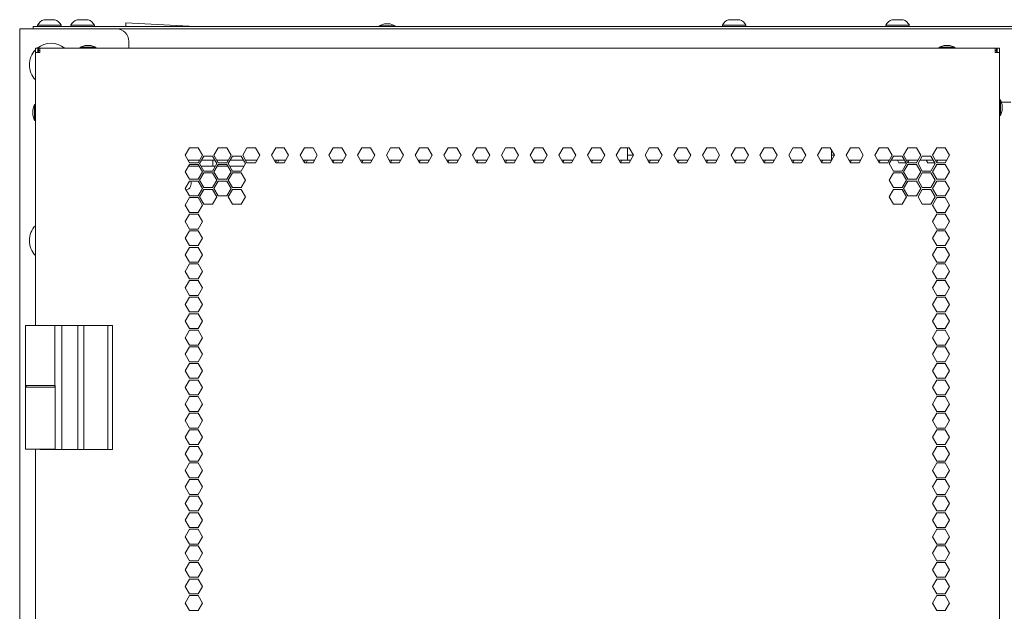
# Model space of a CAD drawing. Units: millimetres. Extents: x 2156 to 8693, y 385 to 6418.
# Drawn here: x 7897 to 8295, y 4148 to 4387 of the extents above; entities that cross this region are included whole.
import ezdxf

# ---------------------------------------------------------------- set-up
doc = ezdxf.new("R2010")
doc.units = ezdxf.units.MM
doc.layers.add('1', color=7, linetype='Continuous')

msp = doc.modelspace()

# ---------------------------------------------------------------- linework, layer by layer
at = {"layer": '1', "color": 18, "linetype": 'Continuous', "lineweight": 5}
for p, q in [((7939.92, 4385.61), (7939.92, 4384.13)), ((7968.04, 4384.13), (7939.92, 4385.61)), ((7897.02, 2393.69), (7897.02, 4383.13)), ((7936.12, 4383.13), (7899.42, 4383.13)), ((7902.42, 4383.13), (7902.42, 4384.13)), ((7904.27, 4384.63), (7904.27, 4384.13)), ((7905.42, 4384.13), (8684.62, 4384.13)), ((7913.77, 4384.13), (7913.77, 4384.63)), ((7917.67, 4384.63), (7917.67, 4384.13)), ((7927.17, 4384.13), (7927.17, 4384.63)), ((7936.13, 4383.13), (8653.92, 4383.13)), ((8044.28, 4385.15), (8042.25, 4384.46)), ((8042.25, 4384.46), (8042.25, 4384.13)), ((8048.6, 4384.46), (8046.57, 4385.15)), ((8048.6, 4384.13), (8048.6, 4384.46)), ((8180.77, 4384.63), (8180.77, 4384.13)), ((8190.27, 4384.13), (8190.27, 4384.63)), ((8246.77, 4384.63), (8246.77, 4384.13)), ((8256.27, 4384.13), (8256.27, 4384.63)), ((7941.12, 4378.13), (7941.12, 4375.38)), ((7903.35, 4375.38), (7903.35, 4373.58)), ((7904.35, 4375.38), (7903.35, 4375.38)), ((7904.35, 4375.38), (7904.35, 4373.58)), ((7904.65, 4375.38), (7904.65, 4374.38)), ((7905.15, 4375.38), (7904.65, 4375.38)), ((7905.15, 4374.38), (7904.65, 4374.38)), ((7905.15, 4375.38), (8290.92, 4375.38)), ((7923.49, 4376.4), (7921.46, 4375.71)), ((7921.46, 4375.71), (7921.46, 4375.38)), ((7927.81, 4375.71), (7925.78, 4376.4)), ((7927.81, 4375.38), (7927.81, 4375.71)), ((8270.29, 4376.4), (8268.26, 4375.71)), ((8268.26, 4375.71), (8268.26, 4375.38)), ((8274.61, 4375.71), (8272.58, 4376.4)), ((8274.61, 4375.38), (8274.61, 4375.71)), ((8291.42, 4375.38), (8290.92, 4375.38)), ((8291.42, 4374.38), (8290.92, 4374.38)), ((8291.42, 4375.38), (8291.42, 4374.38)), ((8291.72, 4375.38), (8291.72, 4373.58)), ((8291.72, 4375.38), (8292.72, 4375.38)), ((8292.72, 4375.38), (8292.72, 4373.58)), ((7903.35, 4263.26), (7903.35, 4373.58)), ((8292.72, 4373.58), (8292.72, 2427.98)), ((8293.05, 4354.56), (8292.72, 4354.56)), ((8293.74, 4352.52), (8293.05, 4354.56)), ((7903.02, 4352.56), (7902.33, 4350.52)), ((7903.35, 4352.56), (7903.02, 4352.56)), ((8293.05, 4348.21), (8293.74, 4350.24)), ((8297.27, 4353.58), (8293.52, 4353.58)), ((7902.33, 4348.24), (7903.02, 4346.21)), ((7903.02, 4346.21), (7903.35, 4346.21)), ((8292.72, 4348.21), (8293.05, 4348.21)), ((7965.6, 4335.08), (7963.87, 4332.08)), ((7969.06, 4335.08), (7965.6, 4335.08)), ((7970.79, 4332.08), (7969.06, 4335.08)), ((7975.47, 4332.08), (7977.2, 4335.08)), ((7977.2, 4335.08), (7980.67, 4335.08)), ((7980.67, 4335.08), (7982.4, 4332.08)), ((7987.07, 4332.08), (7988.81, 4335.08)), ((7988.81, 4335.08), (7992.27, 4335.08)), ((7992.27, 4335.08), (7994, 4332.08)), ((7998.68, 4332.08), (8000.41, 4335.08)), ((8000.41, 4335.08), (8003.88, 4335.08)), ((8003.88, 4335.08), (8005.61, 4332.08)), ((8010.28, 4332.08), (8012.02, 4335.08)), ((8012.02, 4335.08), (8015.48, 4335.08)), ((8015.48, 4335.08), (8017.21, 4332.08)), ((8021.89, 4332.08), (8023.62, 4335.08)), ((8023.62, 4335.08), (8027.08, 4335.08)), ((8027.08, 4335.08), (8028.82, 4332.08)), ((8033.49, 4332.08), (8035.23, 4335.08)), ((8035.23, 4335.08), (8038.69, 4335.08)), ((8038.69, 4335.08), (8040.42, 4332.08)), ((8045.1, 4332.08), (8046.83, 4335.08)), ((8046.83, 4335.08), (8050.29, 4335.08)), ((8050.29, 4335.08), (8052.03, 4332.08)), ((8056.7, 4332.08), (8058.44, 4335.08)), ((8058.44, 4335.08), (8061.9, 4335.08)), ((8061.9, 4335.08), (8063.63, 4332.08)), ((8068.31, 4332.08), (8070.04, 4335.08)), ((8070.04, 4335.08), (8073.5, 4335.08)), ((8073.5, 4335.08), (8075.24, 4332.08)), ((8079.91, 4332.08), (8081.64, 4335.08)), ((8081.64, 4335.08), (8085.11, 4335.08)), ((8085.11, 4335.08), (8086.84, 4332.08)), ((8091.52, 4332.08), (8093.25, 4335.08)), ((8093.25, 4335.08), (8096.71, 4335.08)), ((8096.71, 4335.08), (8098.45, 4332.08)), ((8103.12, 4332.08), (8104.85, 4335.08)), ((8104.85, 4335.08), (8108.32, 4335.08)), ((8108.32, 4335.08), (8110.05, 4332.08)), ((8114.73, 4332.08), (8116.46, 4335.08)), ((8116.46, 4335.08), (8119.92, 4335.08)), ((8119.92, 4335.08), (8121.65, 4332.08)), ((8128.06, 4335.08), (8126.33, 4332.08)), ((8131.53, 4335.08), (8128.06, 4335.08)), ((8133.26, 4332.08), (8131.53, 4335.08)), ((8139.67, 4335.08), (8137.94, 4332.08)), ((8143.13, 4335.08), (8139.67, 4335.08)), ((8142.52, 4335.08), (8142.52, 4332.93)), ((8144.86, 4332.08), (8143.13, 4335.08)), ((8151.27, 4335.08), (8149.54, 4332.08)), ((8154.74, 4335.08), (8151.27, 4335.08)), ((8156.47, 4332.08), (8154.74, 4335.08)), ((8162.88, 4335.08), (8161.15, 4332.08)), ((8166.34, 4335.08), (8162.88, 4335.08)), ((8168.07, 4332.08), (8166.34, 4335.08)), ((8174.48, 4335.08), (8172.75, 4332.08)), ((8177.95, 4335.08), (8174.48, 4335.08)), ((8179.68, 4332.08), (8177.95, 4335.08)), ((8186.09, 4335.08), (8184.35, 4332.08)), ((8189.55, 4335.08), (8186.09, 4335.08)), ((8191.28, 4332.08), (8189.55, 4335.08)), ((8197.69, 4335.08), (8195.96, 4332.08)), ((8201.16, 4335.08), (8197.69, 4335.08)), ((8202.89, 4332.08), (8201.16, 4335.08)), ((8209.3, 4335.08), (8207.56, 4332.08)), ((8212.76, 4335.08), (8209.3, 4335.08)), ((8214.49, 4332.08), (8212.76, 4335.08)), ((8220.9, 4335.08), (8219.17, 4332.08)), ((8224.37, 4335.08), (8220.9, 4335.08)), ((8226.1, 4332.08), (8224.37, 4335.08)), ((8224.82, 4334.29), (8224.82, 4332.93)), ((8232.51, 4335.08), (8230.77, 4332.08)), ((8235.97, 4335.08), (8232.51, 4335.08)), ((8237.7, 4332.08), (8235.97, 4335.08)), ((8244.11, 4335.08), (8242.38, 4332.08)), ((8247.58, 4335.08), (8244.11, 4335.08)), ((8249.31, 4332.08), (8247.58, 4335.08)), ((8255.72, 4335.08), (8253.98, 4332.08)), ((8259.18, 4335.08), (8255.72, 4335.08)), ((8260.91, 4332.08), (8259.18, 4335.08)), ((8265.59, 4332.08), (8267.32, 4335.08)), ((8267.32, 4335.08), (8270.78, 4335.08)), ((8270.78, 4335.08), (8272.52, 4332.08)), ((7963.87, 4332.08), (7965.6, 4329.08)), ((7969.67, 4330.13), (7965, 4330.13)), ((7969.06, 4329.08), (7970.79, 4332.08)), ((7971.4, 4331.73), (7969.67, 4328.73)), ((7975.79, 4330.13), (7970.48, 4330.13)), ((7974.86, 4331.73), (7971.4, 4331.73)), ((7976.6, 4328.73), (7974.86, 4331.73)), ((7974.99, 4330.12), (7974.99, 4327.66)), ((7977.2, 4329.08), (7975.47, 4332.08)), ((7981.27, 4330.13), (7976.6, 4330.13)), ((7982.4, 4332.08), (7980.67, 4329.08)), ((7981.27, 4328.73), (7983, 4331.73)), ((7987.39, 4330.13), (7982.08, 4330.13)), ((7983, 4331.73), (7986.47, 4331.73)), ((7986.47, 4331.73), (7988.2, 4328.73)), ((7988.81, 4329.08), (7987.07, 4332.08)), ((7992.88, 4330.13), (7988.2, 4330.13)), ((7994, 4332.08), (7992.27, 4329.08)), ((8000.41, 4329.08), (7998.68, 4332.08)), ((8004.48, 4330.13), (7999.81, 4330.13)), ((8000.34, 4329.21), (8000.87, 4330.13)), ((8001.67, 4330.13), (8001.07, 4329.08)), ((8005.61, 4332.08), (8003.88, 4329.08)), ((8012.02, 4329.08), (8010.28, 4332.08)), ((8016.09, 4330.13), (8011.41, 4330.13)), ((8011.94, 4329.21), (8012.47, 4330.13)), ((8013.28, 4330.13), (8012.67, 4329.08)), ((8017.21, 4332.08), (8015.48, 4329.08)), ((8023.62, 4329.08), (8021.89, 4332.08)), ((8027.69, 4330.13), (8023.01, 4330.13)), ((8023.54, 4329.21), (8024.07, 4330.13)), ((8028.82, 4332.08), (8027.08, 4329.08)), ((8035.23, 4329.08), (8033.49, 4332.08)), ((8039.3, 4330.13), (8034.62, 4330.13)), ((8035.15, 4329.21), (8035.68, 4330.13)), ((8040.42, 4332.08), (8038.69, 4329.08)), ((8046.83, 4329.08), (8045.1, 4332.08)), ((8050.9, 4330.13), (8046.22, 4330.13)), ((8046.75, 4329.21), (8047.28, 4330.13)), ((8052.03, 4332.08), (8050.29, 4329.08)), ((8058.44, 4329.08), (8056.7, 4332.08)), ((8062.5, 4330.13), (8057.83, 4330.13)), ((8058.36, 4329.21), (8058.89, 4330.13)), ((8063.63, 4332.08), (8061.9, 4329.08)), ((8070.04, 4329.08), (8068.31, 4332.08)), ((8074.11, 4330.13), (8069.43, 4330.13)), ((8069.96, 4329.21), (8070.49, 4330.13)), ((8075.24, 4332.08), (8073.5, 4329.08)), ((8081.64, 4329.08), (8079.91, 4332.08)), ((8085.71, 4330.13), (8081.04, 4330.13)), ((8081.57, 4329.21), (8082.1, 4330.13)), ((8086.84, 4332.08), (8085.11, 4329.08)), ((8093.25, 4329.08), (8091.52, 4332.08)), ((8097.32, 4330.13), (8092.64, 4330.13)), ((8093.17, 4329.21), (8093.7, 4330.13)), ((8098.45, 4332.08), (8096.71, 4329.08)), ((8104.85, 4329.08), (8103.12, 4332.08)), ((8108.92, 4330.13), (8104.24, 4330.13)), ((8104.78, 4329.21), (8105.31, 4330.13)), ((8110.05, 4332.08), (8108.32, 4329.08)), ((8116.46, 4329.08), (8114.73, 4332.08)), ((8120.53, 4330.13), (8115.85, 4330.13)), ((8116.38, 4329.21), (8116.91, 4330.13)), ((8121.65, 4332.08), (8119.92, 4329.08)), ((8126.33, 4332.08), (8128.06, 4329.08)), ((8132.13, 4330.13), (8127.46, 4330.13)), ((8127.99, 4329.21), (8128.52, 4330.13)), ((8131.53, 4329.08), (8133.26, 4332.08)), ((8137.94, 4332.08), (8139.67, 4329.08)), ((8142.52, 4330.13), (8139.06, 4330.13)), ((8139.59, 4329.22), (8140.12, 4330.13)), ((8142.52, 4332.13), (8144.84, 4332.13)), ((8142.52, 4330.13), (8143.74, 4330.13)), ((8143.13, 4329.08), (8144.86, 4332.08)), ((8149.54, 4332.08), (8151.27, 4329.08)), ((8155.34, 4330.13), (8150.67, 4330.13)), ((8151.2, 4329.22), (8151.73, 4330.13)), ((8154.74, 4329.08), (8156.47, 4332.08)), ((8161.15, 4332.08), (8162.88, 4329.08)), ((8166.95, 4330.13), (8162.27, 4330.13)), ((8162.8, 4329.22), (8163.33, 4330.13)), ((8166.34, 4329.08), (8168.07, 4332.08)), ((8172.75, 4332.08), (8174.48, 4329.08)), ((8178.55, 4330.13), (8173.88, 4330.13)), ((8174.41, 4329.22), (8174.93, 4330.13)), ((8177.95, 4329.08), (8179.68, 4332.08)), ((8184.35, 4332.08), (8186.09, 4329.08)), ((8190.16, 4330.13), (8185.48, 4330.13)), ((8186.01, 4329.22), (8186.54, 4330.13)), ((8189.55, 4329.08), (8191.28, 4332.08)), ((8195.96, 4332.08), (8197.69, 4329.08)), ((8201.76, 4330.13), (8197.08, 4330.13)), ((8197.62, 4329.22), (8198.14, 4330.13)), ((8201.16, 4329.08), (8202.89, 4332.08)), ((8207.56, 4332.08), (8209.3, 4329.08)), ((8213.37, 4330.13), (8208.69, 4330.13)), ((8209.22, 4329.22), (8209.75, 4330.13)), ((8212.76, 4329.08), (8214.49, 4332.08)), ((8219.17, 4332.08), (8220.9, 4329.08)), ((8224.82, 4330.13), (8220.29, 4330.13)), ((8220.82, 4329.22), (8221.35, 4330.13)), ((8224.37, 4329.08), (8226.1, 4332.08)), ((8224.82, 4332.13), (8226.07, 4332.13)), ((8224.82, 4330.13), (8224.97, 4330.13)), ((8230.77, 4332.08), (8232.51, 4329.08)), ((8236.58, 4330.13), (8231.9, 4330.13)), ((8232.43, 4329.22), (8232.96, 4330.13)), ((8235.97, 4329.08), (8237.7, 4332.08)), ((8242.38, 4332.08), (8244.11, 4329.08)), ((8248.18, 4330.13), (8243.5, 4330.13)), ((8244.03, 4329.22), (8244.56, 4330.13)), ((8247.58, 4329.08), (8249.31, 4332.08)), ((8249.91, 4331.73), (8248.18, 4328.73)), ((8254.3, 4330.13), (8248.99, 4330.13)), ((8253.38, 4331.73), (8249.91, 4331.73)), ((8251.49, 4330.13), (8252.1, 4329.08)), ((8255.11, 4328.73), (8253.38, 4331.73)), ((8253.98, 4332.08), (8255.72, 4329.08)), ((8259.79, 4330.13), (8255.11, 4330.13)), ((8255.64, 4329.22), (8256.17, 4330.13)), ((8259.18, 4329.08), (8260.91, 4332.08)), ((8259.79, 4328.73), (8261.52, 4331.73)), ((8265.91, 4330.13), (8260.59, 4330.13)), ((8261.52, 4331.73), (8264.98, 4331.73)), ((8263.09, 4330.13), (8263.7, 4329.08)), ((8264.98, 4331.73), (8266.71, 4328.73)), ((8267.32, 4329.08), (8265.59, 4332.08)), ((8271.39, 4330.13), (8266.71, 4330.13)), ((8267.24, 4329.22), (8267.77, 4330.13)), ((8272.52, 4332.08), (8270.78, 4329.08)), ((7963.87, 4325.38), (7965.6, 4328.38)), ((7965.18, 4327.66), (7969.48, 4327.66)), ((7965.6, 4329.08), (7969.06, 4329.08)), ((7965.6, 4328.38), (7969.06, 4328.38)), ((7969.06, 4328.38), (7970.79, 4325.38)), ((7969.67, 4328.73), (7971.4, 4325.73)), ((7970.29, 4327.66), (7975.98, 4327.66)), ((7974.86, 4325.73), (7976.6, 4328.73)), ((7975.47, 4325.38), (7977.2, 4328.38)), ((7976.79, 4327.66), (7981.08, 4327.66)), ((7980.67, 4329.08), (7977.2, 4329.08)), ((7977.2, 4328.38), (7980.67, 4328.38)), ((7980.67, 4328.38), (7982.4, 4325.38)), ((7983, 4325.73), (7981.27, 4328.73)), ((7981.89, 4327.66), (7987.58, 4327.66)), ((7988.2, 4328.73), (7986.47, 4325.73)), ((7992.27, 4329.08), (7988.81, 4329.08)), ((8003.88, 4329.08), (8000.41, 4329.08)), ((8015.48, 4329.08), (8012.02, 4329.08)), ((8027.08, 4329.08), (8023.62, 4329.08)), ((8038.69, 4329.08), (8035.23, 4329.08)), ((8050.29, 4329.08), (8046.83, 4329.08)), ((8061.9, 4329.08), (8058.44, 4329.08)), ((8073.5, 4329.08), (8070.04, 4329.08)), ((8085.11, 4329.08), (8081.64, 4329.08)), ((8096.71, 4329.08), (8093.25, 4329.08)), ((8108.32, 4329.08), (8104.85, 4329.08)), ((8119.92, 4329.08), (8116.46, 4329.08)), ((8128.06, 4329.08), (8131.53, 4329.08)), ((8139.67, 4329.08), (8143.13, 4329.08)), ((8151.27, 4329.08), (8154.74, 4329.08)), ((8162.88, 4329.08), (8166.34, 4329.08)), ((8174.48, 4329.08), (8177.95, 4329.08)), ((8186.09, 4329.08), (8189.55, 4329.08)), ((8197.69, 4329.08), (8201.16, 4329.08)), ((8209.3, 4329.08), (8212.76, 4329.08)), ((8220.9, 4329.08), (8224.37, 4329.08)), ((8232.51, 4329.08), (8235.97, 4329.08)), ((8244.11, 4329.08), (8247.58, 4329.08)), ((8248.18, 4328.73), (8249.91, 4325.73)), ((8252.1, 4329.08), (8254.91, 4329.08)), ((8253.38, 4325.73), (8255.11, 4328.73)), ((8255.72, 4328.38), (8253.98, 4325.38)), ((8255.72, 4329.08), (8259.18, 4329.08)), ((8259.18, 4328.38), (8255.72, 4328.38)), ((8260.91, 4325.38), (8259.18, 4328.38)), ((8261.52, 4325.73), (8259.79, 4328.73)), ((8263.7, 4329.08), (8266.51, 4329.08)), ((8266.71, 4328.73), (8264.98, 4325.73)), ((8267.32, 4328.38), (8265.59, 4325.38)), ((8270.78, 4329.08), (8267.32, 4329.08)), ((8270.78, 4328.38), (8267.32, 4328.38)), ((8272.52, 4325.38), (8270.78, 4328.38)), ((7965.6, 4322.38), (7963.87, 4325.38)), ((7969.06, 4322.38), (7965.6, 4322.38)), ((7970.79, 4325.38), (7969.06, 4322.38)), ((7969.67, 4322.03), (7971.4, 4325.03)), ((7971.4, 4319.03), (7969.67, 4322.03)), ((7971.4, 4325.73), (7974.86, 4325.73)), ((7971.4, 4325.03), (7974.86, 4325.03)), ((7974.86, 4325.03), (7976.6, 4322.03)), ((7976.6, 4322.03), (7974.86, 4319.03)), ((7977.2, 4322.38), (7975.47, 4325.38)), ((7980.67, 4322.38), (7977.2, 4322.38)), ((7982.4, 4325.38), (7980.67, 4322.38)), ((7981.27, 4322.03), (7983, 4325.03)), ((7983, 4319.03), (7981.27, 4322.03)), ((7986.47, 4325.73), (7983, 4325.73)), ((7983, 4325.03), (7986.47, 4325.03)), ((7986.47, 4325.03), (7988.2, 4322.03)), ((7988.2, 4322.03), (7986.47, 4319.03)), ((8249.91, 4325.03), (8248.18, 4322.03)), ((8248.18, 4322.03), (8249.91, 4319.03)), ((8249.91, 4325.73), (8253.38, 4325.73)), ((8253.38, 4325.03), (8249.91, 4325.03)), ((8255.11, 4322.03), (8253.38, 4325.03)), ((8253.38, 4319.03), (8255.11, 4322.03)), ((8253.98, 4325.38), (8255.72, 4322.38)), ((8255.72, 4322.38), (8259.18, 4322.38)), ((8259.18, 4322.38), (8260.91, 4325.38)), ((8261.52, 4325.03), (8259.79, 4322.03)), ((8259.79, 4322.03), (8261.52, 4319.03)), ((8264.98, 4325.73), (8261.52, 4325.73)), ((8264.98, 4325.03), (8261.52, 4325.03)), ((8266.71, 4322.03), (8264.98, 4325.03)), ((8264.98, 4319.03), (8266.71, 4322.03)), ((8265.59, 4325.38), (8267.32, 4322.38)), ((8267.32, 4322.38), (8270.78, 4322.38)), ((8270.78, 4322.38), (8272.52, 4325.38)), ((7963.87, 4318.68), (7965.6, 4321.68)), ((7965.6, 4315.68), (7963.87, 4318.68)), ((7965.6, 4321.68), (7969.06, 4321.68)), ((7969.06, 4321.68), (7970.79, 4318.68)), ((7970.79, 4318.68), (7969.06, 4315.68)), ((7969.67, 4315.33), (7971.4, 4318.33)), ((7974.86, 4319.03), (7971.4, 4319.03)), ((7971.4, 4318.33), (7974.86, 4318.33)), ((7974.86, 4318.33), (7976.6, 4315.33)), ((7975.47, 4318.68), (7977.2, 4321.68)), ((7977.2, 4315.68), (7975.47, 4318.68)), ((7977.2, 4321.68), (7980.67, 4321.68)), ((7980.67, 4321.68), (7982.4, 4318.68)), ((7982.4, 4318.68), (7980.67, 4315.68)), ((7981.27, 4315.33), (7983, 4318.33)), ((7986.47, 4319.03), (7983, 4319.03)), ((7983, 4318.33), (7986.47, 4318.33)), ((7986.47, 4318.33), (7988.2, 4315.33)), ((8249.91, 4318.33), (8248.18, 4315.33)), ((8249.91, 4319.03), (8253.38, 4319.03)), ((8253.38, 4318.33), (8249.91, 4318.33)), ((8255.11, 4315.33), (8253.38, 4318.33)), ((8255.72, 4321.68), (8253.98, 4318.68)), ((8253.98, 4318.68), (8255.72, 4315.68)), ((8259.18, 4321.68), (8255.72, 4321.68)), ((8260.91, 4318.68), (8259.18, 4321.68)), ((8259.18, 4315.68), (8260.91, 4318.68)), ((8261.52, 4318.33), (8259.79, 4315.33)), ((8261.52, 4319.03), (8264.98, 4319.03)), ((8264.98, 4318.33), (8261.52, 4318.33)), ((8266.71, 4315.33), (8264.98, 4318.33)), ((8267.32, 4321.68), (8265.59, 4318.68)), ((8265.59, 4318.68), (8267.32, 4315.68)), ((8270.78, 4321.68), (8267.32, 4321.68)), ((8272.52, 4318.68), (8270.78, 4321.68)), ((8270.78, 4315.68), (8272.52, 4318.68)), ((7963.87, 4311.98), (7965.6, 4314.98)), ((7969.06, 4315.68), (7965.6, 4315.68)), ((7965.6, 4314.98), (7969.06, 4314.98)), ((7969.06, 4314.98), (7970.79, 4311.98)), ((7971.4, 4312.33), (7969.67, 4315.33)), ((7976.6, 4315.33), (7974.86, 4312.33)), ((7980.67, 4315.68), (7977.2, 4315.68)), ((7983, 4312.33), (7981.27, 4315.33)), ((7988.2, 4315.33), (7986.47, 4312.33)), ((8248.18, 4315.33), (8249.91, 4312.33)), ((8253.38, 4312.33), (8255.11, 4315.33)), ((8255.72, 4315.68), (8259.18, 4315.68)), ((8259.79, 4315.33), (8261.52, 4312.33)), ((8264.98, 4312.33), (8266.71, 4315.33)), ((8267.32, 4314.98), (8265.59, 4311.98)), ((8267.32, 4315.68), (8270.78, 4315.68)), ((8270.78, 4314.98), (8267.32, 4314.98)), ((8272.52, 4311.98), (8270.78, 4314.98)), ((7965.6, 4308.98), (7963.87, 4311.98)), ((7970.79, 4311.98), (7969.06, 4308.98)), ((7974.86, 4312.33), (7971.4, 4312.33)), ((7986.47, 4312.33), (7983, 4312.33)), ((8249.91, 4312.33), (8253.38, 4312.33)), ((8261.52, 4312.33), (8264.98, 4312.33)), ((8265.59, 4311.98), (8267.32, 4308.98)), ((8270.78, 4308.98), (8272.52, 4311.98)), ((7963.87, 4305.28), (7965.6, 4308.28)), ((7969.06, 4308.98), (7965.6, 4308.98)), ((7965.6, 4308.28), (7969.06, 4308.28)), ((7969.06, 4308.28), (7970.79, 4305.28)), ((8267.32, 4308.28), (8265.59, 4305.28)), ((8267.32, 4308.98), (8270.78, 4308.98)), ((8270.78, 4308.28), (8267.32, 4308.28)), ((8272.52, 4305.28), (8270.78, 4308.28)), ((7965.6, 4302.28), (7963.87, 4305.28)), ((7969.06, 4302.28), (7965.6, 4302.28)), ((7970.79, 4305.28), (7969.06, 4302.28)), ((8265.59, 4305.28), (8267.32, 4302.28)), ((8267.32, 4302.28), (8270.78, 4302.28)), ((8270.78, 4302.28), (8272.52, 4305.28)), ((7963.87, 4298.58), (7965.6, 4301.58)), ((7965.6, 4295.58), (7963.87, 4298.58)), ((7965.6, 4301.58), (7969.06, 4301.58)), ((7969.06, 4301.58), (7970.79, 4298.58)), ((7970.79, 4298.58), (7969.06, 4295.58)), ((8267.32, 4301.58), (8265.59, 4298.58)), ((8265.59, 4298.58), (8267.32, 4295.58)), ((8270.78, 4301.58), (8267.32, 4301.58)), ((8272.52, 4298.58), (8270.78, 4301.58)), ((8270.78, 4295.58), (8272.52, 4298.58)), ((7963.87, 4291.88), (7965.6, 4294.88)), ((7969.06, 4295.58), (7965.6, 4295.58)), ((7965.6, 4294.88), (7969.06, 4294.88)), ((7969.06, 4294.88), (7970.79, 4291.88)), ((8267.32, 4294.88), (8265.59, 4291.88)), ((8267.32, 4295.58), (8270.78, 4295.58)), ((8270.78, 4294.88), (8267.32, 4294.88)), ((8272.52, 4291.88), (8270.78, 4294.88)), ((7965.6, 4288.88), (7963.87, 4291.88)), ((7970.79, 4291.88), (7969.06, 4288.88)), ((8265.59, 4291.88), (8267.32, 4288.88)), ((8270.78, 4288.88), (8272.52, 4291.88)), ((7963.87, 4285.18), (7965.6, 4288.18)), ((7969.06, 4288.88), (7965.6, 4288.88)), ((7965.6, 4288.18), (7969.06, 4288.18)), ((7969.06, 4288.18), (7970.79, 4285.18)), ((8267.32, 4288.18), (8265.59, 4285.18)), ((8267.32, 4288.88), (8270.78, 4288.88)), ((8270.78, 4288.18), (8267.32, 4288.18)), ((8272.52, 4285.18), (8270.78, 4288.18)), ((7965.6, 4282.18), (7963.87, 4285.18)), ((7970.79, 4285.18), (7969.06, 4282.18)), ((8265.59, 4285.18), (8267.32, 4282.18)), ((8270.78, 4282.18), (8272.52, 4285.18)), ((7963.87, 4278.48), (7965.6, 4281.48)), ((7965.6, 4275.48), (7963.87, 4278.48)), ((7969.06, 4282.18), (7965.6, 4282.18)), ((7965.6, 4281.48), (7969.06, 4281.48)), ((7969.06, 4281.48), (7970.79, 4278.48)), ((7970.79, 4278.48), (7969.06, 4275.48)), ((8267.32, 4281.48), (8265.59, 4278.48)), ((8265.59, 4278.48), (8267.32, 4275.48)), ((8267.32, 4282.18), (8270.78, 4282.18)), ((8270.78, 4281.48), (8267.32, 4281.48)), ((8272.52, 4278.48), (8270.78, 4281.48)), ((8270.78, 4275.48), (8272.52, 4278.48)), ((7963.87, 4271.78), (7965.6, 4274.78)), ((7969.06, 4275.48), (7965.6, 4275.48)), ((7965.6, 4274.78), (7969.06, 4274.78)), ((7969.06, 4274.78), (7970.79, 4271.78)), ((8267.32, 4274.78), (8265.59, 4271.78)), ((8267.32, 4275.48), (8270.78, 4275.48)), ((8270.78, 4274.78), (8267.32, 4274.78)), ((8272.52, 4271.78), (8270.78, 4274.78)), ((7965.6, 4268.78), (7963.87, 4271.78)), ((7970.79, 4271.78), (7969.06, 4268.78)), ((8265.59, 4271.78), (8267.32, 4268.78)), ((8270.78, 4268.78), (8272.52, 4271.78)), ((7963.87, 4265.08), (7965.6, 4268.08)), ((7969.06, 4268.78), (7965.6, 4268.78)), ((7965.6, 4268.08), (7969.06, 4268.08)), ((7969.06, 4268.08), (7970.79, 4265.08)), ((8267.32, 4268.08), (8265.59, 4265.08)), ((8267.32, 4268.78), (8270.78, 4268.78)), ((8270.78, 4268.08), (8267.32, 4268.08)), ((8272.52, 4265.08), (8270.78, 4268.08)), ((7899.4, 4263.28), (7899.4, 4263.38)), ((7899.4, 4239.08), (7899.4, 4263.28)), ((7902.6, 4263.28), (7902.6, 4263.38)), ((7911.25, 4239.08), (7911.25, 4263.28)), ((7914.05, 4239.08), (7914.05, 4263.28)), ((7914.05, 4263.28), (7920.54, 4263.28)), ((7920.54, 4263.28), (7922.9, 4263.28)), ((7922.9, 4239.08), (7922.9, 4263.28)), ((7932.55, 4239.08), (7932.55, 4263.28)), ((7932.55, 4263.28), (7934.55, 4263.28)), ((7934.55, 4239.08), (7934.55, 4263.28)), ((7965.6, 4262.08), (7963.87, 4265.08)), ((7970.79, 4265.08), (7969.06, 4262.08)), ((8265.59, 4265.08), (8267.32, 4262.08)), ((8270.78, 4262.08), (8272.52, 4265.08)), ((7963.87, 4258.38), (7965.6, 4261.38)), ((7965.6, 4255.38), (7963.87, 4258.38)), ((7969.06, 4262.08), (7965.6, 4262.08)), ((7965.6, 4261.38), (7969.06, 4261.38)), ((7969.06, 4261.38), (7970.79, 4258.38)), ((7970.79, 4258.38), (7969.06, 4255.38)), ((8267.32, 4261.38), (8265.59, 4258.38)), ((8265.59, 4258.38), (8267.32, 4255.38)), ((8267.32, 4262.08), (8270.78, 4262.08)), ((8270.78, 4261.38), (8267.32, 4261.38)), ((8272.52, 4258.38), (8270.78, 4261.38)), ((8270.78, 4255.38), (8272.52, 4258.38)), ((7963.87, 4251.68), (7965.6, 4254.68)), ((7969.06, 4255.38), (7965.6, 4255.38)), ((7965.6, 4254.68), (7969.06, 4254.68)), ((7969.06, 4254.68), (7970.79, 4251.68)), ((8267.32, 4254.68), (8265.59, 4251.68)), ((8267.32, 4255.38), (8270.78, 4255.38)), ((8270.78, 4254.68), (8267.32, 4254.68)), ((8272.52, 4251.68), (8270.78, 4254.68)), ((7965.6, 4248.68), (7963.87, 4251.68)), ((7970.79, 4251.68), (7969.06, 4248.68)), ((8265.59, 4251.68), (8267.32, 4248.68)), ((8270.78, 4248.68), (8272.52, 4251.68)), ((7963.87, 4244.98), (7965.6, 4247.98)), ((7969.06, 4248.68), (7965.6, 4248.68)), ((7965.6, 4247.98), (7969.06, 4247.98)), ((7969.06, 4247.98), (7970.79, 4244.98)), ((8267.32, 4247.98), (8265.59, 4244.98)), ((8267.32, 4248.68), (8270.78, 4248.68)), ((8270.78, 4247.98), (8267.32, 4247.98)), ((8272.52, 4244.98), (8270.78, 4247.98)), ((7965.6, 4241.98), (7963.87, 4244.98)), ((7970.79, 4244.98), (7969.06, 4241.98)), ((8265.59, 4244.98), (8267.32, 4241.98)), ((8270.78, 4241.98), (8272.52, 4244.98)), ((7899.65, 4239.08), (7899.65, 4238.38)), ((7911.15, 4238.38), (7911.15, 4239.08)), ((7914.05, 4213.28), (7914.05, 4239.08)), ((7922.9, 4213.28), (7922.9, 4239.08)), ((7932.55, 4213.28), (7932.55, 4239.08)), ((7934.55, 4213.28), (7934.55, 4239.08)), ((7963.87, 4238.28), (7965.6, 4241.28)), ((7969.06, 4241.98), (7965.6, 4241.98)), ((7965.6, 4241.28), (7969.06, 4241.28)), ((7969.06, 4241.28), (7970.79, 4238.28)), ((8267.32, 4241.28), (8265.59, 4238.28)), ((8267.32, 4241.98), (8270.78, 4241.98)), ((8270.78, 4241.28), (8267.32, 4241.28)), ((8272.52, 4238.28), (8270.78, 4241.28)), ((7899.4, 4213.38), (7899.4, 4238.38)), ((7911.4, 4230.88), (7911.4, 4238.38)), ((7965.6, 4235.28), (7963.87, 4238.28)), ((7963.87, 4231.58), (7965.6, 4234.58)), ((7969.06, 4235.28), (7965.6, 4235.28)), ((7965.6, 4234.58), (7969.06, 4234.58)), ((7970.79, 4238.28), (7969.06, 4235.28)), ((7969.06, 4234.58), (7970.79, 4231.58)), ((8265.59, 4238.28), (8267.32, 4235.28)), ((8267.32, 4234.58), (8265.59, 4231.58)), ((8267.32, 4235.28), (8270.78, 4235.28)), ((8270.78, 4234.58), (8267.32, 4234.58)), ((8270.78, 4235.28), (8272.52, 4238.28)), ((8272.52, 4231.58), (8270.78, 4234.58)), ((7911.4, 4213.38), (7911.4, 4230.88)), ((7965.6, 4228.58), (7963.87, 4231.58)), ((7970.79, 4231.58), (7969.06, 4228.58)), ((8265.59, 4231.58), (8267.32, 4228.58)), ((8270.78, 4228.58), (8272.52, 4231.58)), ((7963.87, 4224.88), (7965.6, 4227.88)), ((7969.06, 4228.58), (7965.6, 4228.58)), ((7965.6, 4227.88), (7969.06, 4227.88)), ((7969.06, 4227.88), (7970.79, 4224.88)), ((8267.32, 4227.88), (8265.59, 4224.88)), ((8267.32, 4228.58), (8270.78, 4228.58)), ((8270.78, 4227.88), (8267.32, 4227.88)), ((8272.52, 4224.88), (8270.78, 4227.88)), ((7965.6, 4221.88), (7963.87, 4224.88)), ((7970.79, 4224.88), (7969.06, 4221.88)), ((8265.59, 4224.88), (8267.32, 4221.88)), ((8270.78, 4221.88), (8272.52, 4224.88)), ((7963.87, 4218.18), (7965.6, 4221.18)), ((7969.06, 4221.88), (7965.6, 4221.88)), ((7965.6, 4221.18), (7969.06, 4221.18)), ((7969.06, 4221.18), (7970.79, 4218.18)), ((8267.32, 4221.18), (8265.59, 4218.18)), ((8267.32, 4221.88), (8270.78, 4221.88)), ((8270.78, 4221.18), (8267.32, 4221.18)), ((8272.52, 4218.18), (8270.78, 4221.18)), ((7965.6, 4215.18), (7963.87, 4218.18)), ((7969.06, 4215.18), (7965.6, 4215.18)), ((7970.79, 4218.18), (7969.06, 4215.18)), ((8265.59, 4218.18), (8267.32, 4215.18)), ((8267.32, 4215.18), (8270.78, 4215.18)), ((8270.78, 4215.18), (8272.52, 4218.18)), ((7903.35, 2588.31), (7903.35, 4213.37)), ((7905.2, 4213.38), (7905.2, 4213.28)), ((7905.55, 4213.28), (7905.2, 4213.28)), ((7911.4, 4213.28), (7911.4, 4213.38)), ((7914.05, 4213.28), (7911.4, 4213.28)), ((7920.54, 4213.28), (7914.05, 4213.28)), ((7922.9, 4213.28), (7920.54, 4213.28)), ((7934.55, 4213.28), (7932.55, 4213.28)), ((7963.87, 4211.48), (7965.6, 4214.48)), ((7965.6, 4208.48), (7963.87, 4211.48)), ((7965.6, 4214.48), (7969.06, 4214.48)), ((7969.06, 4214.48), (7970.79, 4211.48)), ((7970.79, 4211.48), (7969.06, 4208.48)), ((8267.32, 4214.48), (8265.59, 4211.48)), ((8265.59, 4211.48), (8267.32, 4208.48)), ((8270.78, 4214.48), (8267.32, 4214.48)), ((8272.52, 4211.48), (8270.78, 4214.48)), ((8270.78, 4208.48), (8272.52, 4211.48)), ((7963.87, 4204.78), (7965.6, 4207.78)), ((7969.06, 4208.48), (7965.6, 4208.48)), ((7965.6, 4207.78), (7969.06, 4207.78)), ((7969.06, 4207.78), (7970.79, 4204.78)), ((8267.32, 4207.78), (8265.59, 4204.78)), ((8267.32, 4208.48), (8270.78, 4208.48)), ((8270.78, 4207.78), (8267.32, 4207.78)), ((8272.52, 4204.78), (8270.78, 4207.78)), ((7965.6, 4201.78), (7963.87, 4204.78)), ((7970.79, 4204.78), (7969.06, 4201.78)), ((8265.59, 4204.78), (8267.32, 4201.78)), ((8270.78, 4201.78), (8272.52, 4204.78)), ((7963.87, 4198.08), (7965.6, 4201.08)), ((7969.06, 4201.78), (7965.6, 4201.78)), ((7965.6, 4201.08), (7969.06, 4201.08)), ((7969.06, 4201.08), (7970.79, 4198.08)), ((8267.32, 4201.08), (8265.59, 4198.08)), ((8267.32, 4201.78), (8270.78, 4201.78)), ((8270.78, 4201.08), (8267.32, 4201.08)), ((8272.52, 4198.08), (8270.78, 4201.08)), ((7965.6, 4195.08), (7963.87, 4198.08)), ((7969.06, 4195.08), (7965.6, 4195.08)), ((7970.79, 4198.08), (7969.06, 4195.08)), ((8265.59, 4198.08), (8267.32, 4195.08)), ((8267.32, 4195.08), (8270.78, 4195.08)), ((8270.78, 4195.08), (8272.52, 4198.08)), ((7963.87, 4191.38), (7965.6, 4194.38)), ((7965.6, 4188.38), (7963.87, 4191.38)), ((7965.6, 4194.38), (7969.06, 4194.38)), ((7969.06, 4194.38), (7970.79, 4191.38)), ((7970.79, 4191.38), (7969.06, 4188.38)), ((8267.32, 4194.38), (8265.59, 4191.38)), ((8265.59, 4191.38), (8267.32, 4188.38)), ((8270.78, 4194.38), (8267.32, 4194.38)), ((8272.52, 4191.38), (8270.78, 4194.38)), ((8270.78, 4188.38), (8272.52, 4191.38)), ((7963.87, 4184.68), (7965.6, 4187.68)), ((7969.06, 4188.38), (7965.6, 4188.38)), ((7965.6, 4187.68), (7969.06, 4187.68)), ((7969.06, 4187.68), (7970.79, 4184.68)), ((8267.32, 4187.68), (8265.59, 4184.68)), ((8267.32, 4188.38), (8270.78, 4188.38)), ((8270.78, 4187.68), (8267.32, 4187.68)), ((8272.52, 4184.68), (8270.78, 4187.68)), ((7965.6, 4181.68), (7963.87, 4184.68)), ((7970.79, 4184.68), (7969.06, 4181.68)), ((8265.59, 4184.68), (8267.32, 4181.68)), ((8270.78, 4181.68), (8272.52, 4184.68)), ((7963.87, 4177.98), (7965.6, 4180.98)), ((7969.06, 4181.68), (7965.6, 4181.68)), ((7965.6, 4180.98), (7969.06, 4180.98)), ((7969.06, 4180.98), (7970.79, 4177.98)), ((8267.32, 4180.98), (8265.59, 4177.98)), ((8267.32, 4181.68), (8270.78, 4181.68)), ((8270.78, 4180.98), (8267.32, 4180.98)), ((8272.52, 4177.98), (8270.78, 4180.98)), ((7965.6, 4174.98), (7963.87, 4177.98)), ((7969.06, 4174.98), (7965.6, 4174.98)), ((7970.79, 4177.98), (7969.06, 4174.98)), ((8265.59, 4177.98), (8267.32, 4174.98)), ((8267.32, 4174.98), (8270.78, 4174.98)), ((8270.78, 4174.98), (8272.52, 4177.98)), ((7963.87, 4171.28), (7965.6, 4174.28)), ((7965.6, 4168.28), (7963.87, 4171.28)), ((7965.6, 4174.28), (7969.06, 4174.28)), ((7969.06, 4174.28), (7970.79, 4171.28)), ((7970.79, 4171.28), (7969.06, 4168.28)), ((8267.32, 4174.28), (8265.59, 4171.28)), ((8265.59, 4171.28), (8267.32, 4168.28)), ((8270.78, 4174.28), (8267.32, 4174.28)), ((8272.52, 4171.28), (8270.78, 4174.28)), ((8270.78, 4168.28), (8272.52, 4171.28)), ((7963.87, 4164.58), (7965.6, 4167.58)), ((7969.06, 4168.28), (7965.6, 4168.28)), ((7965.6, 4167.58), (7969.06, 4167.58)), ((7969.06, 4167.58), (7970.79, 4164.58)), ((8267.32, 4167.58), (8265.59, 4164.58)), ((8267.32, 4168.28), (8270.78, 4168.28)), ((8270.78, 4167.58), (8267.32, 4167.58)), ((8272.52, 4164.58), (8270.78, 4167.58)), ((7965.6, 4161.58), (7963.87, 4164.58)), ((7970.79, 4164.58), (7969.06, 4161.58)), ((8265.59, 4164.58), (8267.32, 4161.58)), ((8270.78, 4161.58), (8272.52, 4164.58)), ((7963.87, 4157.88), (7965.6, 4160.88)), ((7969.06, 4161.58), (7965.6, 4161.58)), ((7965.6, 4160.88), (7969.06, 4160.88)), ((7969.06, 4160.88), (7970.79, 4157.88)), ((8267.32, 4160.88), (8265.59, 4157.88)), ((8267.32, 4161.58), (8270.78, 4161.58)), ((8270.78, 4160.88), (8267.32, 4160.88)), ((8272.52, 4157.88), (8270.78, 4160.88)), ((7965.6, 4154.88), (7963.87, 4157.88)), ((7970.79, 4157.88), (7969.06, 4154.88)), ((8265.59, 4157.88), (8267.32, 4154.88)), ((8270.78, 4154.88), (8272.52, 4157.88)), ((7963.87, 4151.18), (7965.6, 4154.18)), ((7965.6, 4148.18), (7963.87, 4151.18)), ((7969.06, 4154.88), (7965.6, 4154.88)), ((7965.6, 4154.18), (7969.06, 4154.18)), ((7969.06, 4154.18), (7970.79, 4151.18)), ((7970.79, 4151.18), (7969.06, 4148.18)), ((8267.32, 4154.18), (8265.59, 4151.18)), ((8265.59, 4151.18), (8267.32, 4148.18)), ((8267.32, 4154.88), (8270.78, 4154.88)), ((8270.78, 4154.18), (8267.32, 4154.18)), ((8272.52, 4151.18), (8270.78, 4154.18)), ((8270.78, 4148.18), (8272.52, 4151.18)), ((7969.06, 4148.18), (7965.6, 4148.18)), ((8267.32, 4148.18), (8270.78, 4148.18))]:
    msp.add_line(p, q, dxfattribs=at)
for centre, radius, start, end in [((7908.32, 4382.65), 4.51, 110.0547, 153.8624), ((7909.73, 4382.65), 4.51, 26.1376, 69.9453), ((7921.72, 4382.65), 4.51, 110.0547, 153.8624), ((7923.13, 4382.65), 4.51, 26.1376, 69.9453), ((8184.82, 4382.65), 4.51, 110.0547, 153.8624), ((8186.23, 4382.65), 4.51, 26.1376, 69.9453), ((8250.82, 4382.65), 4.51, 110.0547, 153.8624), ((8252.23, 4382.65), 4.51, 26.1376, 69.9453), ((7936.12, 4378.13), 5, 0, 90), ((7909.67, 4368.63), 8.73, 136.4428, 180), ((7909.67, 4368.63), 8.73, 50.6334, 129.3666), ((7909.67, 4368.63), 8.73, 180, 223.5572), ((7963.52, 4320.66), 2.75, 38.7141, 45.0872), ((7963.52, 4320.66), 2.75, 285.3675, 21.7716), ((7909.67, 4297.63), 8.73, 136.4428, 180), ((7909.67, 4297.63), 8.73, 180, 223.5572)]:
    msp.add_arc(centre, radius, start, end, dxfattribs=at)
for points, knots in [([(7911.27, 4386.88), (7910.15, 4386.88), (7906.77, 4386.88)], [0, 0, 0.24989, 1, 1]), ([(7924.67, 4386.88), (7923.55, 4386.88), (7920.17, 4386.88)], [0, 0, 0.25, 1, 1]), ([(8187.77, 4386.88), (8184.4, 4386.88), (8183.27, 4386.88)], [0, 0, 0.749963, 1, 1]), ([(8253.77, 4386.88), (8252.65, 4386.88), (8249.27, 4386.88)], [0, 0, 0.25, 1, 1]), ([(7913.77, 4384.63), (7910.49, 4384.63), (7907.56, 4384.63), (7904.27, 4384.63)], [0, 0, 0.345495, 0.654505, 1, 1]), ([(7927.17, 4384.63), (7926.27, 4384.63), (7920.96, 4384.63), (7917.67, 4384.63)], [0, 0, 0.09546, 0.654505, 1, 1]), ([(8048.6, 4384.46), (8047.67, 4384.46), (8043.18, 4384.46), (8042.25, 4384.46)], [0, 0, 0.146458, 0.853542, 1, 1]), ([(8190.27, 4384.63), (8186.99, 4384.63), (8184.06, 4384.63), (8180.77, 4384.63)], [0, 0, 0.345471, 0.654529, 1, 1]), ([(8256.27, 4384.63), (8255.37, 4384.63), (8250.06, 4384.63), (8246.77, 4384.63)], [0, 0, 0.09546, 0.654505, 1, 1]), ([(7927.81, 4375.71), (7926.88, 4375.71), (7922.39, 4375.71), (7921.46, 4375.71)], [0, 0, 0.146458, 0.853542, 1, 1]), ([(8274.61, 4375.71), (8273.68, 4375.71), (8269.19, 4375.71), (8268.26, 4375.71)], [0, 0, 0.146458, 0.853542, 1, 1]), ([(8293.05, 4348.21), (8293.05, 4349.14), (8293.05, 4353.63), (8293.05, 4354.56)], [0, 0, 0.146458, 0.853542, 1, 1]), ([(7903.02, 4352.56), (7903.02, 4351.63), (7903.02, 4347.14), (7903.02, 4346.21)], [0, 0, 0.146458, 0.853542, 1, 1]), ([(7899.4, 4263.28), (7903.04, 4263.28), (7906.47, 4263.28), (7911.25, 4263.28)], [0, 0, 0.307396, 0.596818, 1, 1]), ([(7899.4, 4238.38), (7899.4, 4239.45), (7899.4, 4241.6), (7899.4, 4242.68)], [0, 0, 0.249039, 0.749116, 1, 1]), ([(7899.4, 4239.08), (7903.04, 4239.08), (7906.47, 4239.08), (7911.25, 4239.08)], [0, 0, 0.307396, 0.596818, 1, 1]), ([(7911.4, 4238.38), (7910.59, 4238.38), (7905.4, 4238.38), (7900.2, 4238.38), (7899.4, 4238.38)], [0, 0, 0.067027, 0.5, 0.933028, 1, 1]), ([(7911.4, 4213.38), (7910.59, 4213.38), (7905.4, 4213.38), (7900.2, 4213.38), (7899.4, 4213.38)], [0, 0, 0.067027, 0.5, 0.933028, 1, 1])]:
    msp.add_open_spline(points, degree=1, knots=knots, dxfattribs=at)
for points in [[(7899.42, 4383.13), (7897.02, 4383.13)], [(7902.42, 4384.13), (7905.42, 4384.13)], [(8044.28, 4385.15), (8046.57, 4385.15)], [(7904.65, 4374.38), (7904.65, 4373.58)], [(7905.15, 4373.58), (7905.15, 4375.38)], [(7923.49, 4376.4), (7925.78, 4376.4)], [(8270.29, 4376.4), (8272.58, 4376.4)], [(8290.92, 4375.38), (8290.92, 4373.58)], [(8291.42, 4373.58), (8291.42, 4374.38)], [(7903.35, 4373.58), (7905.15, 4373.58)], [(8290.92, 4373.58), (8292.72, 4373.58)], [(7902.33, 4348.24), (7902.33, 4350.53)], [(8293.52, 4353.58), (8293.38, 4353.58)], [(8293.74, 4352.52), (8293.74, 4350.24)], [(8142.52, 4332.93), (8142.52, 4330.13)], [(8224.82, 4332.93), (8224.82, 4330.13)], [(7902.6, 4263.38), (7899.4, 4263.38)], [(7903.35, 4263.38), (7902.6, 4263.38)], [(7911.25, 4263.28), (7914.05, 4263.28)], [(7920.54, 4239.08), (7920.54, 4263.28)], [(7922.9, 4263.28), (7932.55, 4263.28)], [(7899.65, 4239.08), (7905.4, 4239.08)], [(7905.4, 4239.08), (7911.15, 4239.08)], [(7911.25, 4239.08), (7911.4, 4239.08)], [(7911.4, 4229.78), (7911.4, 4239.08)], [(7920.54, 4213.28), (7920.54, 4239.08)], [(7899.65, 4238.38), (7905.4, 4238.38)], [(7905.4, 4238.38), (7911.15, 4238.38)], [(7911.4, 4213.28), (7905.55, 4213.28)], [(7932.55, 4213.28), (7922.9, 4213.28)]]:
    msp.add_open_spline(points, degree=1, dxfattribs=at)

doc.saveas('drawing.dxf')
